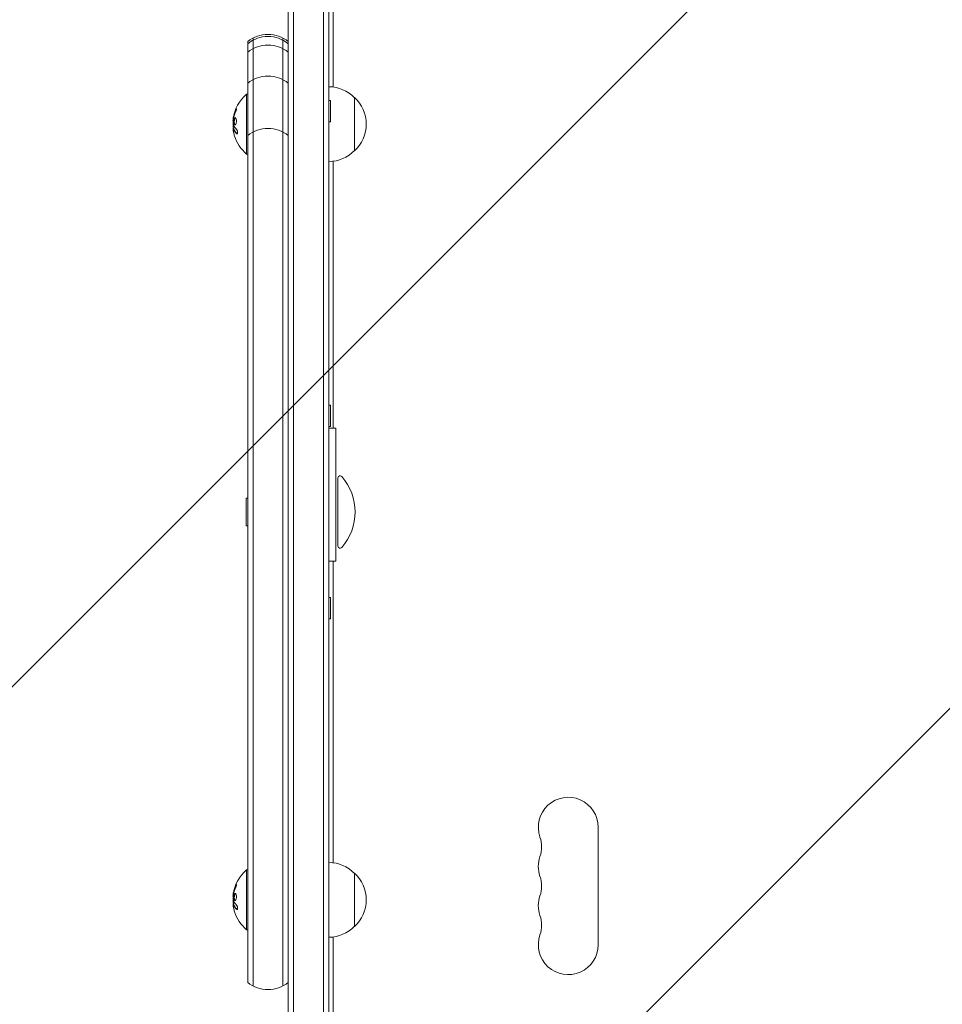
# Model space of a CAD drawing. Units: millimetres. Extents: x -2030 to 2245, y -2957 to 2911.
# Drawn here: x -624 to -192, y 546 to 1007 of the extents above; entities that cross this region are included whole.
import ezdxf

# ---------------------------------------------------------------- set-up
doc = ezdxf.new("R2010")
doc.units = ezdxf.units.MM
doc.header["$LTSCALE"] = 20
doc.linetypes.add('HIDDEN', pattern=[9.525, 6.35, -3.175])
for name, color, linetype in [('2d', 230, 'Continuous'), ('EN-Free_Space', 10, 'HIDDEN'), ('EN-Free_Space_Hatch', 10, 'HIDDEN')]:
    doc.layers.add(name, color=color, linetype=linetype)

msp = doc.modelspace()

# ---------------------------------------------------------------- hatches: boundary and pattern name
at = {"layer": 'EN-Free_Space_Hatch'}
h = msp.add_hatch(dxfattribs=at)
h.set_pattern_fill('ANSI31', color=256, scale=100)
h.set_pattern_definition([(45, (-479.3, 393.8), (-224.506, 224.506), [])])
edge = h.paths.add_edge_path()
edge.add_line((903.25, -1457.21), (903.25, 384.81))
edge.add_arc((-96.75, 384.81), 1000, 0, 90)
edge.add_arc((-96.75, 384.81), 1000, 90, 180)
edge.add_line((-1096.75, 384.81), (-1096.75, -1457.21))
edge.add_arc((-96.75, -1457.21), 1000, 180, 270)
edge.add_arc((-96.75, -1457.21), 1000, 270, 360)

# ---------------------------------------------------------------- linework, layer by layer
at = {"layer": '2d', "lineweight": 0}
for p, q in [((-495.79, 446.35), (-495.79, 1106.37)), ((-481.79, 446.75), (-481.79, 1105.96)), ((-479.29, 1105.9), (-479.29, 446.81)), ((-498.29, 448), (-498.29, 1104.71)), ((-477.29, 1054.65), (-477.29, 975.22)), ((-517.29, 556.25), (-517.29, 996.47)), ((-514.79, 554.59), (-514.79, 998.12)), ((-500.79, 554.59), (-500.79, 998.12)), ((-498.29, 996.47), (-498.29, 556.25)), ((-517.79, 943.86), (-517.79, 971.86)), ((-517.29, 971.86), (-517.79, 971.86)), ((-479.29, 968.86), (-478.48, 968.86)), ((-478.48, 968.86), (-478.48, 958.86)), ((-467.29, 945.36), (-467.29, 970.36)), ((-524.14, 959.29), (-524.03, 959.29)), ((-479.29, 958.86), (-478.48, 958.86)), ((-524.09, 955.79), (-523.89, 955.79)), ((-517.29, 943.86), (-517.79, 943.86)), ((-477.29, 940.5), (-477.29, 815.64)), ((-479.29, 826.36), (-478.48, 826.36)), ((-478.48, 826.36), (-478.48, 816.36)), ((-479.29, 816.36), (-478.48, 816.36)), ((-476.04, 815.64), (-479.29, 815.64)), ((-476.04, 815.64), (-476.04, 753.36)), ((-498.29, 796.36), (-498.29, 796.36)), ((-475.04, 760.36), (-475.04, 792.36)), ((-518.04, 769.86), (-518.04, 782.86)), ((-518.04, 782.86), (-517.29, 782.86)), ((-518.04, 769.86), (-517.29, 769.86)), ((-498.29, 756.36), (-498.29, 756.36)), ((-476.04, 753.36), (-479.29, 753.36)), ((-477.29, 753.36), (-477.29, 612.22)), ((-479.29, 736.36), (-478.48, 736.36)), ((-478.48, 736.36), (-478.48, 726.36)), ((-479.29, 726.36), (-478.48, 726.36)), ((-353.29, 573.86), (-353.29, 628.86)), ((-517.79, 580.86), (-517.79, 608.86)), ((-517.29, 608.86), (-517.79, 608.86)), ((-467.29, 582.36), (-467.29, 607.36)), ((-524.14, 596.29), (-524.03, 596.29)), ((-524.09, 592.79), (-523.89, 592.79)), ((-517.29, 580.86), (-517.79, 580.86)), ((-477.29, 577.5), (-477.29, 498.06))]:
    msp.add_line(p, q, dxfattribs=at)
for centre, radius, start, end in [((-507.79, 984.86), 15, 50.7035, 129.2965), ((-507.79, 983.86), 15, 50.7035, 129.2965), ((-507.79, 979.86), 15, 50.7035, 129.2965), ((-507.79, 965.36), 15, 50.7035, 129.2965), ((-479.48, 958.36), 17, 44.1865, 89.3586), ((-505.96, 957.86), 18.33, 130.1905, 172.3166), ((-478.81, 957.86), 17, 312.6679, 47.3321), ((-505.76, 957.86), 18.33, 173.0489, 186.4659), ((-507.79, 940.86), 15, 50.7035, 129.2965), ((-505.96, 957.86), 18.33, 197.7215, 229.8095), ((-479.48, 957.36), 17, 270.6414, 315.8135), ((-474.04, 792.36), 1, 41.1121, 180), ((-492.37, 776.36), 25.33, 318.8879, 41.1121), ((-474.04, 760.36), 1, 180, 318.8879), ((-367.29, 628.86), 14, 0, 199.1099), ((-393.75, 619.69), 14, 340.8901, 19.1098), ((-367.29, 610.52), 14, 160.8901, 199.1099), ((-505.96, 594.86), 18.33, 130.1905, 172.3166), ((-479.48, 595.36), 17, 44.1865, 89.3586), ((-478.81, 594.86), 17, 312.6679, 47.3321), ((-393.75, 601.36), 14, 340.8901, 19.1098), ((-505.76, 594.86), 18.33, 173.0489, 186.4659), ((-367.29, 592.19), 14, 160.8901, 199.1099), ((-505.96, 594.86), 18.33, 197.7215, 229.8095), ((-393.75, 583.02), 14, 340.8901, 19.1098), ((-479.48, 594.36), 17, 270.6414, 315.8135), ((-367.29, 573.86), 14, 160.8901, 360), ((-507.79, 567.86), 15, 230.7035, 309.2965)]:
    msp.add_arc(centre, radius, start, end, dxfattribs=at)
for centre, major_axis, ratio, start_param, end_param in [((-505.96, 957.31), (-18.27, 0), 0.928039, 5.912402, 6.081852), ((-505.96, 957.72), (-18.31, 0), 0.987688, 0.202338, 0.305725), ((-505.96, 594.31), (-18.27, 0), 0.928039, 5.912402, 6.081852), ((-505.96, 594.72), (-18.31, 0), 0.987688, 0.202338, 0.305725)]:
    msp.add_ellipse(centre, major_axis=major_axis, ratio=ratio, start_param=start_param, end_param=end_param, dxfattribs=at)
for points in [[(-523.03, 964.3), (-523.48, 963.24), (-523.81, 962.14), (-524.01, 961.02)], [(-524.14, 960.19), (-524.21, 959.63), (-524.21, 959.29), (-524.14, 959.29)], [(-524.13, 960.29), (-524.13, 960.25), (-524.14, 960.22), (-524.14, 960.19)], [(-524.01, 961.02), (-524.06, 960.76), (-524.1, 960.52), (-524.13, 960.29)], [(-523.84, 957.36), (-523.96, 958.28), (-524, 959.2), (-523.95, 960.12)], [(-523.91, 960.48), (-523.89, 960.55), (-523.88, 960.63), (-523.86, 960.7)], [(-523.9, 954.09), (-524.01, 954.63), (-524.08, 955.13), (-524.11, 955.51)], [(-524.02, 955.67), (-523.74, 954.91), (-523.24, 954.17), (-522.53, 953.47)], [(-522.5, 955.42), (-523.07, 956), (-523.51, 956.6), (-523.81, 957.23)], [(-523.79, 955.6), (-523.79, 955.6), (-523.79, 955.6), (-523.79, 955.6)], [(-522.33, 953.47), (-522.28, 953.43), (-522.24, 953.39), (-522.19, 953.37)], [(-523.03, 601.3), (-523.48, 600.24), (-523.81, 599.14), (-524.01, 598.02)], [(-524.14, 597.19), (-524.21, 596.63), (-524.21, 596.29), (-524.14, 596.29)], [(-524.13, 597.29), (-524.13, 597.25), (-524.14, 597.22), (-524.14, 597.19)], [(-524.01, 598.02), (-524.06, 597.76), (-524.1, 597.52), (-524.13, 597.29)], [(-523.84, 594.36), (-523.96, 595.28), (-524, 596.2), (-523.95, 597.12)], [(-523.91, 597.48), (-523.89, 597.55), (-523.88, 597.63), (-523.86, 597.7)], [(-523.9, 591.09), (-524.01, 591.63), (-524.08, 592.13), (-524.11, 592.51)], [(-524.02, 592.67), (-523.74, 591.91), (-523.24, 591.17), (-522.53, 590.47)], [(-522.5, 592.42), (-523.07, 593), (-523.51, 593.6), (-523.81, 594.23)], [(-523.79, 592.6), (-523.79, 592.6), (-523.79, 592.6), (-523.79, 592.6)], [(-522.33, 590.47), (-522.28, 590.43), (-522.24, 590.39), (-522.19, 590.37)]]:
    msp.add_open_spline(points, degree=3, dxfattribs=at)
for points, knots in [([(-522.83, 964.3), (-522.89, 964.16), (-522.95, 964.02), (-523.02, 963.82), (-523.06, 963.72), (-523.1, 963.61), (-523.12, 963.56), (-523.13, 963.53), (-523.14, 963.51), (-523.17, 963.43), (-523.2, 963.32), (-523.24, 963.21), (-523.26, 963.16), (-523.27, 963.12), (-523.28, 963.11), (-523.31, 963.02), (-523.34, 962.91), (-523.38, 962.8), (-523.39, 962.75), (-523.4, 962.71), (-523.41, 962.7), (-523.43, 962.61), (-523.46, 962.5), (-523.5, 962.38), (-523.51, 962.33), (-523.52, 962.3), (-523.52, 962.29), (-523.55, 962.19), (-523.58, 962.09), (-523.61, 961.97), (-523.62, 961.92), (-523.63, 961.89), (-523.63, 961.87), (-523.65, 961.78), (-523.68, 961.67), (-523.7, 961.55), (-523.72, 961.49), (-523.72, 961.47), (-523.73, 961.45), (-523.73, 961.44), (-523.76, 961.29), (-523.79, 961.15), (-523.81, 961.02)], [0, 0, 0, 0, 0.125, 0.125, 0.1875, 0.21875, 0.234375, 0.234375, 0.25, 0.25, 0.3125, 0.34375, 0.359375, 0.359375, 0.375, 0.375, 0.4375, 0.46875, 0.484375, 0.484375, 0.5, 0.5, 0.5625, 0.59375, 0.609375, 0.609375, 0.625, 0.625, 0.6875, 0.71875, 0.734375, 0.734375, 0.75, 0.75, 0.8125, 0.84375, 0.859375, 0.867187, 0.867187, 0.875, 0.875, 1, 1, 1, 1]), ([(-522.99, 963.46), (-522.94, 963.58), (-522.89, 963.71), (-522.84, 963.84), (-522.79, 963.97), (-522.75, 964.11), (-522.71, 964.24), (-522.67, 964.36), (-522.64, 964.48), (-522.62, 964.58), (-522.6, 964.68), (-522.58, 964.76), (-522.58, 964.83), (-522.57, 964.89), (-522.58, 964.93), (-522.59, 964.96), (-522.6, 964.98), (-522.61, 964.99), (-522.64, 964.98), (-522.66, 964.97), (-522.69, 964.94), (-522.72, 964.89), (-522.76, 964.84), (-522.8, 964.78), (-522.84, 964.7), (-522.89, 964.61), (-522.94, 964.51), (-522.99, 964.4), (-523, 964.37), (-523.02, 964.33), (-523.03, 964.3)], [0, 0, 0, 0, 0.117688, 0.117688, 0.117688, 0.23572, 0.23572, 0.23572, 0.348983, 0.348983, 0.348983, 0.453941, 0.453941, 0.453941, 0.55245, 0.55245, 0.55245, 0.649106, 0.649106, 0.649106, 0.748614, 0.748614, 0.748614, 0.85433, 0.85433, 0.85433, 0.967387, 0.967387, 0.967387, 1, 1, 1, 1]), ([(-522.58, 964.81), (-522.61, 964.76), (-522.64, 964.71), (-522.72, 964.55), (-522.78, 964.43), (-522.83, 964.3)], [0.8010076, 0.8010076, 0.8010076, 0.8010076, 0.875, 0.875, 1, 1, 1, 1]), ([(-523.95, 960.12), (-523.95, 960.17), (-523.95, 960.22), (-523.94, 960.28), (-523.93, 960.33), (-523.93, 960.38), (-523.92, 960.44), (-523.91, 960.45), (-523.91, 960.46), (-523.91, 960.48)], [0, 0, 0, 0, 0.444984, 0.444984, 0.444984, 0.890124, 0.890124, 0.890124, 1, 1, 1, 1]), ([(-523.81, 961.02), (-523.82, 960.95), (-523.84, 960.89), (-523.86, 960.77), (-523.87, 960.7), (-523.88, 960.64), (-523.88, 960.64), (-523.88, 960.63)], [0, 0, 0, 0, 0.2166442, 0.2166442, 0.4332885, 0.4332885, 0.4445146, 0.4445146, 0.4445146, 0.4445146]), ([(-522.61, 960.29), (-522.69, 960.64), (-522.82, 960.85), (-523.12, 960.93), (-523.28, 960.8), (-523.56, 960.25), (-523.67, 959.83), (-523.77, 958.93), (-523.76, 958.45), (-523.69, 958.1)], [0, 0, 0, 0, 0.125, 0.125, 0.25, 0.25, 0.375, 0.375, 0.5, 0.5, 0.5, 0.5]), ([(-523.69, 958.1), (-523.62, 957.76), (-523.49, 957.54), (-523.2, 957.46), (-523.03, 957.6), (-522.75, 958.14), (-522.63, 958.55), (-522.52, 959.47), (-522.54, 959.94), (-522.61, 960.29)], [0.5, 0.5, 0.5, 0.5, 0.625, 0.625, 0.75, 0.75, 0.875, 0.875, 1, 1, 1, 1]), ([(-522.93, 960.87), (-522.95, 960.86), (-522.98, 960.84), (-523.02, 960.81), (-523.04, 960.79), (-523.08, 960.75), (-523.1, 960.73), (-523.15, 960.65), (-523.19, 960.59), (-523.26, 960.46), (-523.29, 960.38), (-523.35, 960.21), (-523.38, 960.12), (-523.43, 959.92), (-523.45, 959.82), (-523.49, 959.61), (-523.51, 959.5), (-523.55, 959.16), (-523.56, 958.92), (-523.55, 958.59), (-523.54, 958.49), (-523.52, 958.29), (-523.51, 958.19), (-523.49, 958.1)], [0.1674411, 0.1674411, 0.1674411, 0.1674411, 0.1875, 0.1875, 0.203125, 0.203125, 0.21875, 0.21875, 0.25, 0.25, 0.28125, 0.28125, 0.3125, 0.3125, 0.34375, 0.34375, 0.375, 0.375, 0.4375, 0.4375, 0.46875, 0.46875, 0.5, 0.5, 0.5, 0.5]), ([(-524.11, 955.51), (-524.11, 955.59), (-524.12, 955.66), (-524.11, 955.7), (-524.11, 955.75), (-524.1, 955.78), (-524.09, 955.79), (-524.08, 955.8), (-524.07, 955.79), (-524.05, 955.76), (-524.04, 955.74), (-524.03, 955.71), (-524.02, 955.67)], [0, 0, 0, 0, 0.26951, 0.26951, 0.26951, 0.539189, 0.539189, 0.539189, 0.809594, 0.809594, 0.809594, 1, 1, 1, 1]), ([(-524.01, 956.12), (-524.01, 956.1), (-524.01, 956.08), (-524.01, 956.06), (-524.01, 955.98), (-524.01, 955.89), (-524, 955.79)], [0.4743292, 0.4743292, 0.4743292, 0.4743292, 0.5190116, 0.5190116, 0.5190116, 0.7114501, 0.7114501, 0.7114501, 0.7114501]), ([(-523.89, 955.79), (-523.88, 955.79), (-523.87, 955.79), (-523.86, 955.77), (-523.85, 955.75), (-523.83, 955.72), (-523.83, 955.7), (-523.82, 955.67)], [0.6050512, 0.6050512, 0.6050512, 0.6050512, 0.75, 0.75, 0.875, 0.875, 1, 1, 1, 1]), ([(-523.81, 957.23), (-523.81, 957.24), (-523.82, 957.26), (-523.83, 957.29), (-523.83, 957.31), (-523.83, 957.33), (-523.84, 957.36)], [0, 0, 0, 0, 0.541586, 0.541586, 0.541586, 1, 1, 1, 1]), ([(-523.82, 955.67), (-523.81, 955.65), (-523.8, 955.61), (-523.78, 955.58), (-523.77, 955.55), (-523.77, 955.54), (-523.75, 955.51), (-523.74, 955.47), (-523.72, 955.43), (-523.71, 955.41), (-523.71, 955.4), (-523.7, 955.39), (-523.68, 955.34), (-523.66, 955.3), (-523.63, 955.23), (-523.61, 955.19), (-523.59, 955.15), (-523.58, 955.13), (-523.57, 955.12), (-523.57, 955.11), (-523.55, 955.06), (-523.52, 955.02), (-523.48, 954.95), (-523.46, 954.91), (-523.44, 954.87), (-523.43, 954.85), (-523.42, 954.84), (-523.42, 954.83), (-523.39, 954.78), (-523.34, 954.71), (-523.29, 954.63), (-523.26, 954.59), (-523.25, 954.57), (-523.24, 954.56), (-523.24, 954.55), (-523.21, 954.5), (-523.16, 954.44), (-523.1, 954.36), (-523.07, 954.32), (-523.06, 954.3), (-523.05, 954.29), (-523.04, 954.28), (-523.01, 954.23), (-522.96, 954.16), (-522.89, 954.08), (-522.86, 954.04), (-522.84, 954.03), (-522.83, 954.01), (-522.83, 954.01), (-522.79, 953.96), (-522.73, 953.89), (-522.66, 953.82), (-522.63, 953.78), (-522.61, 953.76), (-522.6, 953.75), (-522.51, 953.65), (-522.42, 953.56), (-522.33, 953.47)], [0, 0, 0, 0, 0.03125, 0.046875, 0.046875, 0.0625, 0.0625, 0.09375, 0.109375, 0.117187, 0.117187, 0.125, 0.125, 0.1875, 0.1875, 0.21875, 0.234375, 0.242187, 0.242187, 0.25, 0.25, 0.3125, 0.3125, 0.34375, 0.359375, 0.367187, 0.367187, 0.375, 0.375, 0.4375, 0.46875, 0.484375, 0.492187, 0.492187, 0.5, 0.5, 0.5625, 0.59375, 0.609375, 0.617187, 0.617187, 0.625, 0.625, 0.6875, 0.71875, 0.734375, 0.742187, 0.742187, 0.75, 0.75, 0.8125, 0.84375, 0.859375, 0.859375, 0.875, 0.875, 1, 1, 1, 1]), ([(-523.49, 958.1), (-523.47, 958.02), (-523.45, 957.94), (-523.4, 957.8), (-523.37, 957.74), (-523.31, 957.64), (-523.28, 957.59), (-523.23, 957.55), (-523.21, 957.53), (-523.19, 957.52), (-523.19, 957.52), (-523.19, 957.52)], [0.5, 0.5, 0.5, 0.5, 0.53125, 0.53125, 0.5625, 0.5625, 0.59375, 0.59375, 0.609375, 0.609375, 0.6115319, 0.6115319, 0.6115319, 0.6115319]), ([(-522.53, 953.47), (-522.47, 953.41), (-522.4, 953.37), (-522.34, 953.35), (-522.28, 953.34), (-522.22, 953.35), (-522.17, 953.39), (-522.12, 953.42), (-522.08, 953.48), (-522.05, 953.56), (-522.02, 953.64), (-522, 953.73), (-521.99, 953.84), (-521.99, 953.93), (-521.99, 954.04), (-522, 954.15), (-522.01, 954.26), (-522.02, 954.37), (-522.05, 954.48), (-522.07, 954.59), (-522.11, 954.7), (-522.14, 954.8), (-522.18, 954.92), (-522.23, 955.02), (-522.28, 955.11), (-522.33, 955.21), (-522.39, 955.3), (-522.45, 955.37), (-522.46, 955.39), (-522.48, 955.41), (-522.5, 955.42)], [0, 0, 0, 0, 0.123267, 0.123267, 0.123267, 0.246944, 0.246944, 0.246944, 0.364412, 0.364412, 0.364412, 0.469764, 0.469764, 0.469764, 0.565076, 0.565076, 0.565076, 0.656937, 0.656937, 0.656937, 0.751946, 0.751946, 0.751946, 0.854928, 0.854928, 0.854928, 0.968152, 0.968152, 0.968152, 1, 1, 1, 1]), ([(-522.83, 601.3), (-522.89, 601.16), (-522.95, 601.02), (-523.02, 600.82), (-523.06, 600.72), (-523.1, 600.61), (-523.12, 600.56), (-523.13, 600.53), (-523.14, 600.51), (-523.17, 600.43), (-523.2, 600.32), (-523.24, 600.21), (-523.26, 600.16), (-523.27, 600.12), (-523.28, 600.11), (-523.31, 600.02), (-523.34, 599.91), (-523.38, 599.8), (-523.39, 599.75), (-523.4, 599.71), (-523.41, 599.7), (-523.43, 599.61), (-523.46, 599.5), (-523.5, 599.38), (-523.51, 599.33), (-523.52, 599.3), (-523.52, 599.29), (-523.55, 599.19), (-523.58, 599.09), (-523.61, 598.97), (-523.62, 598.92), (-523.63, 598.89), (-523.63, 598.87), (-523.65, 598.78), (-523.68, 598.67), (-523.7, 598.55), (-523.72, 598.49), (-523.72, 598.47), (-523.73, 598.45), (-523.73, 598.44), (-523.76, 598.29), (-523.79, 598.15), (-523.81, 598.02)], [0, 0, 0, 0, 0.125, 0.125, 0.1875, 0.21875, 0.234375, 0.234375, 0.25, 0.25, 0.3125, 0.34375, 0.359375, 0.359375, 0.375, 0.375, 0.4375, 0.46875, 0.484375, 0.484375, 0.5, 0.5, 0.5625, 0.59375, 0.609375, 0.609375, 0.625, 0.625, 0.6875, 0.71875, 0.734375, 0.734375, 0.75, 0.75, 0.8125, 0.84375, 0.859375, 0.867187, 0.867187, 0.875, 0.875, 1, 1, 1, 1]), ([(-522.99, 600.46), (-522.94, 600.58), (-522.89, 600.71), (-522.84, 600.84), (-522.79, 600.97), (-522.75, 601.11), (-522.71, 601.24), (-522.67, 601.36), (-522.64, 601.48), (-522.62, 601.58), (-522.6, 601.68), (-522.58, 601.76), (-522.58, 601.83), (-522.57, 601.89), (-522.58, 601.93), (-522.59, 601.96), (-522.6, 601.98), (-522.61, 601.99), (-522.64, 601.98), (-522.66, 601.97), (-522.69, 601.94), (-522.72, 601.89), (-522.76, 601.84), (-522.8, 601.78), (-522.84, 601.7), (-522.89, 601.61), (-522.94, 601.51), (-522.99, 601.4), (-523, 601.37), (-523.02, 601.33), (-523.03, 601.3)], [0, 0, 0, 0, 0.117688, 0.117688, 0.117688, 0.23572, 0.23572, 0.23572, 0.348983, 0.348983, 0.348983, 0.453941, 0.453941, 0.453941, 0.55245, 0.55245, 0.55245, 0.649106, 0.649106, 0.649106, 0.748614, 0.748614, 0.748614, 0.85433, 0.85433, 0.85433, 0.967387, 0.967387, 0.967387, 1, 1, 1, 1]), ([(-522.58, 601.81), (-522.61, 601.76), (-522.64, 601.71), (-522.72, 601.55), (-522.78, 601.43), (-522.83, 601.3)], [0.8010076, 0.8010076, 0.8010076, 0.8010076, 0.875, 0.875, 1, 1, 1, 1]), ([(-523.95, 597.12), (-523.95, 597.17), (-523.95, 597.22), (-523.94, 597.28), (-523.93, 597.33), (-523.93, 597.38), (-523.92, 597.44), (-523.91, 597.45), (-523.91, 597.46), (-523.91, 597.48)], [0, 0, 0, 0, 0.444984, 0.444984, 0.444984, 0.890124, 0.890124, 0.890124, 1, 1, 1, 1]), ([(-523.81, 598.02), (-523.82, 597.95), (-523.84, 597.89), (-523.86, 597.77), (-523.87, 597.7), (-523.88, 597.64), (-523.88, 597.64), (-523.88, 597.63)], [0, 0, 0, 0, 0.2166442, 0.2166442, 0.4332885, 0.4332885, 0.4445146, 0.4445146, 0.4445146, 0.4445146]), ([(-522.61, 597.29), (-522.69, 597.64), (-522.82, 597.85), (-523.12, 597.93), (-523.28, 597.8), (-523.56, 597.25), (-523.67, 596.83), (-523.77, 595.93), (-523.76, 595.45), (-523.69, 595.1)], [0, 0, 0, 0, 0.125, 0.125, 0.25, 0.25, 0.375, 0.375, 0.5, 0.5, 0.5, 0.5]), ([(-523.69, 595.1), (-523.62, 594.76), (-523.49, 594.54), (-523.2, 594.46), (-523.03, 594.6), (-522.75, 595.14), (-522.63, 595.55), (-522.52, 596.47), (-522.54, 596.94), (-522.61, 597.29)], [0.5, 0.5, 0.5, 0.5, 0.625, 0.625, 0.75, 0.75, 0.875, 0.875, 1, 1, 1, 1]), ([(-522.93, 597.87), (-522.95, 597.86), (-522.98, 597.84), (-523.02, 597.81), (-523.04, 597.79), (-523.08, 597.75), (-523.1, 597.73), (-523.15, 597.65), (-523.19, 597.59), (-523.26, 597.46), (-523.29, 597.38), (-523.35, 597.21), (-523.38, 597.12), (-523.43, 596.92), (-523.45, 596.82), (-523.49, 596.61), (-523.51, 596.5), (-523.55, 596.16), (-523.56, 595.92), (-523.55, 595.59), (-523.54, 595.49), (-523.52, 595.29), (-523.51, 595.19), (-523.49, 595.1)], [0.1674411, 0.1674411, 0.1674411, 0.1674411, 0.1875, 0.1875, 0.203125, 0.203125, 0.21875, 0.21875, 0.25, 0.25, 0.28125, 0.28125, 0.3125, 0.3125, 0.34375, 0.34375, 0.375, 0.375, 0.4375, 0.4375, 0.46875, 0.46875, 0.5, 0.5, 0.5, 0.5]), ([(-523.49, 595.1), (-523.47, 595.02), (-523.45, 594.94), (-523.4, 594.8), (-523.37, 594.74), (-523.31, 594.64), (-523.28, 594.59), (-523.23, 594.55), (-523.21, 594.53), (-523.19, 594.52), (-523.19, 594.52), (-523.19, 594.52)], [0.5, 0.5, 0.5, 0.5, 0.53125, 0.53125, 0.5625, 0.5625, 0.59375, 0.59375, 0.609375, 0.609375, 0.6115319, 0.6115319, 0.6115319, 0.6115319]), ([(-524.11, 592.51), (-524.11, 592.59), (-524.12, 592.66), (-524.11, 592.7), (-524.11, 592.75), (-524.1, 592.78), (-524.09, 592.79), (-524.08, 592.8), (-524.07, 592.79), (-524.05, 592.76), (-524.04, 592.74), (-524.03, 592.71), (-524.02, 592.67)], [0, 0, 0, 0, 0.26951, 0.26951, 0.26951, 0.539189, 0.539189, 0.539189, 0.809594, 0.809594, 0.809594, 1, 1, 1, 1]), ([(-524.01, 593.12), (-524.01, 593.1), (-524.01, 593.08), (-524.01, 593.06), (-524.01, 592.98), (-524.01, 592.89), (-524, 592.79)], [0.4743292, 0.4743292, 0.4743292, 0.4743292, 0.5190116, 0.5190116, 0.5190116, 0.7114501, 0.7114501, 0.7114501, 0.7114501]), ([(-523.89, 592.79), (-523.88, 592.79), (-523.87, 592.79), (-523.86, 592.77), (-523.85, 592.75), (-523.83, 592.72), (-523.83, 592.7), (-523.82, 592.67)], [0.6050512, 0.6050512, 0.6050512, 0.6050512, 0.75, 0.75, 0.875, 0.875, 1, 1, 1, 1]), ([(-523.81, 594.23), (-523.81, 594.24), (-523.82, 594.26), (-523.83, 594.29), (-523.83, 594.31), (-523.83, 594.33), (-523.84, 594.36)], [0, 0, 0, 0, 0.541586, 0.541586, 0.541586, 1, 1, 1, 1]), ([(-523.82, 592.67), (-523.81, 592.65), (-523.8, 592.61), (-523.78, 592.58), (-523.77, 592.55), (-523.77, 592.54), (-523.75, 592.51), (-523.74, 592.47), (-523.72, 592.43), (-523.71, 592.41), (-523.71, 592.4), (-523.7, 592.39), (-523.68, 592.34), (-523.66, 592.3), (-523.63, 592.23), (-523.61, 592.19), (-523.59, 592.15), (-523.58, 592.13), (-523.57, 592.12), (-523.57, 592.11), (-523.55, 592.06), (-523.52, 592.02), (-523.48, 591.95), (-523.46, 591.91), (-523.44, 591.87), (-523.43, 591.85), (-523.42, 591.84), (-523.42, 591.83), (-523.39, 591.78), (-523.34, 591.71), (-523.29, 591.63), (-523.26, 591.59), (-523.25, 591.57), (-523.24, 591.56), (-523.24, 591.55), (-523.21, 591.5), (-523.16, 591.44), (-523.1, 591.36), (-523.07, 591.32), (-523.06, 591.3), (-523.05, 591.29), (-523.04, 591.28), (-523.01, 591.23), (-522.96, 591.16), (-522.89, 591.08), (-522.86, 591.04), (-522.84, 591.03), (-522.83, 591.01), (-522.83, 591.01), (-522.79, 590.96), (-522.73, 590.89), (-522.66, 590.82), (-522.63, 590.78), (-522.61, 590.76), (-522.6, 590.75), (-522.51, 590.65), (-522.42, 590.56), (-522.33, 590.47)], [0, 0, 0, 0, 0.03125, 0.046875, 0.046875, 0.0625, 0.0625, 0.09375, 0.109375, 0.117187, 0.117187, 0.125, 0.125, 0.1875, 0.1875, 0.21875, 0.234375, 0.242187, 0.242187, 0.25, 0.25, 0.3125, 0.3125, 0.34375, 0.359375, 0.367187, 0.367187, 0.375, 0.375, 0.4375, 0.46875, 0.484375, 0.492187, 0.492187, 0.5, 0.5, 0.5625, 0.59375, 0.609375, 0.617187, 0.617187, 0.625, 0.625, 0.6875, 0.71875, 0.734375, 0.742187, 0.742187, 0.75, 0.75, 0.8125, 0.84375, 0.859375, 0.859375, 0.875, 0.875, 1, 1, 1, 1]), ([(-522.53, 590.47), (-522.47, 590.41), (-522.4, 590.37), (-522.34, 590.35), (-522.28, 590.34), (-522.22, 590.35), (-522.17, 590.39), (-522.12, 590.42), (-522.08, 590.48), (-522.05, 590.56), (-522.02, 590.64), (-522, 590.73), (-521.99, 590.84), (-521.99, 590.93), (-521.99, 591.04), (-522, 591.15), (-522.01, 591.26), (-522.02, 591.37), (-522.05, 591.48), (-522.07, 591.59), (-522.11, 591.7), (-522.14, 591.8), (-522.18, 591.92), (-522.23, 592.02), (-522.28, 592.11), (-522.33, 592.21), (-522.39, 592.3), (-522.45, 592.37), (-522.46, 592.39), (-522.48, 592.41), (-522.5, 592.42)], [0, 0, 0, 0, 0.123267, 0.123267, 0.123267, 0.246944, 0.246944, 0.246944, 0.364412, 0.364412, 0.364412, 0.469764, 0.469764, 0.469764, 0.565076, 0.565076, 0.565076, 0.656937, 0.656937, 0.656937, 0.751946, 0.751946, 0.751946, 0.854928, 0.854928, 0.854928, 0.968152, 0.968152, 0.968152, 1, 1, 1, 1])]:
    msp.add_open_spline(points, degree=3, knots=knots, dxfattribs=at)
at = {"layer": 'EN-Free_Space', "flags": 128}
msp.add_lwpolyline([(903.25, -1457.21), (903.25, 384.81, 0.414214), (-96.75, 1384.81, 0.414214), (-1096.75, 384.81), (-1096.75, -1457.21, 0.414214), (-96.75, -2457.21, 0.414214)], format="xyb", close=True, dxfattribs=at)

doc.saveas('drawing.dxf')
